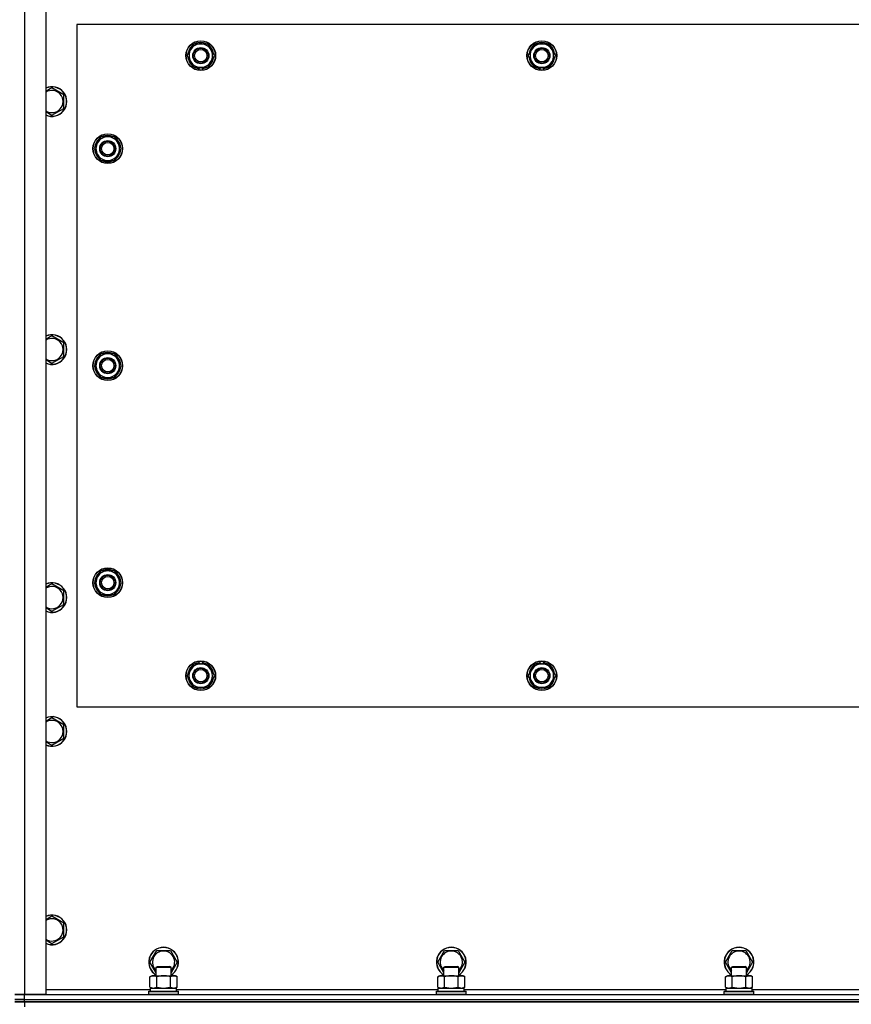
# Model space of a CAD drawing. Units: millimetres. Extents: x 0 to 32620, y -11 to 22275.
# Drawn here: x 7939 to 8610, y 9384 to 10178 of the extents above; entities that cross this region are included whole.
import ezdxf

# ---------------------------------------------------------------- set-up
doc = ezdxf.new("R2010")
doc.units = ezdxf.units.MM
doc.linetypes.add('K5LT_THIN', pattern=[0])
doc.layers.add('R', color=1, linetype='Continuous', true_color=0xff0000)
doc.layers.add('WELDING', color=7, linetype='Continuous', true_color=0xffffff)

msp = doc.modelspace()

# ---------------------------------------------------------------- linework, layer by layer
at = {"layer": 'R', "color": 7, "linetype": 'K5LT_THIN', "lineweight": 30}
for p, q in [((7943.06, 10417.68), (7943.06, 9391.68)), ((7960.06, 10417.68), (7960.06, 9391.68)), ((7985.06, 10173.68), (7985.06, 9623.68)), ((9285.06, 10173.68), (7985.06, 10173.68)), ((8076.83, 10153.43), (8079.58, 10158.18)), ((8079.58, 10158.18), (8090.55, 10158.18)), ((8090.55, 10158.18), (8096.03, 10148.68)), ((8351.83, 10153.43), (8354.58, 10158.18)), ((8354.58, 10158.18), (8365.55, 10158.18)), ((8365.55, 10158.18), (8371.03, 10148.68)), ((8074.09, 10148.68), (8076.83, 10153.43)), ((8079.58, 10139.18), (8074.09, 10148.68)), ((8096.03, 10148.68), (8093.29, 10143.93)), ((8349.09, 10148.68), (8351.83, 10153.43)), ((8354.58, 10139.18), (8349.09, 10148.68)), ((8371.03, 10148.68), (8368.29, 10143.93)), ((8093.29, 10143.93), (8090.55, 10139.18)), ((8368.29, 10143.93), (8365.55, 10139.18)), ((8090.55, 10139.18), (8079.58, 10139.18)), ((8082.76, 10139.18), (8082.76, 10138.43)), ((8083.93, 10139.18), (8083.93, 10138.24)), ((8086.07, 10138.23), (8086.07, 10139.18)), ((8365.55, 10139.18), (8354.58, 10139.18)), ((8357.76, 10139.18), (8357.76, 10138.43)), ((8358.93, 10139.18), (8358.93, 10138.24)), ((8361.07, 10138.23), (8361.07, 10139.18)), ((7974.56, 10117.16), (7965.06, 10122.65)), ((7974.56, 10106.19), (7974.56, 10117.16)), ((7965.06, 10100.71), (7974.56, 10106.19)), ((8004.58, 10083.18), (7999.09, 10073.68)), ((8015.55, 10083.18), (8004.58, 10083.18)), ((8018.29, 10078.43), (8015.55, 10083.18)), ((8021.03, 10073.68), (8018.29, 10078.43)), ((8019.7, 10075.97), (8020.31, 10075.97)), ((7999.09, 10073.68), (8001.83, 10068.93)), ((8001.83, 10068.93), (8004.58, 10064.18)), ((8015.55, 10064.18), (8021.03, 10073.68)), ((8020.38, 10074.81), (8020.5, 10074.81)), ((8020.51, 10072.66), (8020.45, 10072.66)), ((8004.58, 10064.18), (8015.55, 10064.18)), ((7974.56, 9917.16), (7965.06, 9922.65)), ((7974.56, 9906.19), (7974.56, 9917.16)), ((7965.06, 9900.71), (7974.56, 9906.19)), ((8004.58, 9908.18), (7999.09, 9898.68)), ((8015.55, 9908.18), (8004.58, 9908.18)), ((8018.29, 9903.43), (8015.55, 9908.18)), ((8021.03, 9898.68), (8018.29, 9903.43)), ((7999.09, 9898.68), (8001.83, 9893.93)), ((8001.83, 9893.93), (8004.58, 9889.18)), ((8015.55, 9889.18), (8021.03, 9898.68)), ((8019.7, 9900.97), (8020.31, 9900.97)), ((8020.38, 9899.81), (8020.5, 9899.81)), ((8020.51, 9897.66), (8020.45, 9897.66)), ((8004.58, 9889.18), (8015.55, 9889.18)), ((8004.58, 9733.18), (7999.09, 9723.68)), ((8015.55, 9733.18), (8004.58, 9733.18)), ((8018.29, 9728.43), (8015.55, 9733.18)), ((8021.03, 9723.68), (8018.29, 9728.43)), ((7974.56, 9717.16), (7965.06, 9722.65)), ((7999.09, 9723.68), (8001.83, 9718.93)), ((8001.83, 9718.93), (8004.58, 9714.18)), ((8015.55, 9714.18), (8021.03, 9723.68)), ((8019.7, 9725.97), (8020.31, 9725.97)), ((8020.38, 9724.81), (8020.5, 9724.81)), ((8020.51, 9722.66), (8020.45, 9722.66)), ((7974.56, 9706.19), (7974.56, 9717.16)), ((8004.58, 9714.18), (8015.55, 9714.18)), ((7965.06, 9700.71), (7974.56, 9706.19)), ((8074.09, 9648.68), (8079.58, 9658.18)), ((8079.58, 9658.18), (8085.06, 9658.18)), ((8084.05, 9659.13), (8084.05, 9658.18)), ((8085.06, 9658.18), (8090.55, 9658.18)), ((8086.19, 9658.18), (8086.19, 9659.12)), ((8087.36, 9658.18), (8087.36, 9658.92)), ((8090.55, 9658.18), (8096.03, 9648.68)), ((8349.09, 9648.68), (8354.58, 9658.18)), ((8354.58, 9658.18), (8360.06, 9658.18)), ((8359.05, 9659.13), (8359.05, 9658.18)), ((8360.06, 9658.18), (8365.55, 9658.18)), ((8361.19, 9658.18), (8361.19, 9659.12)), ((8362.36, 9658.18), (8362.36, 9658.92)), ((8365.55, 9658.18), (8371.03, 9648.68)), ((8079.58, 9639.18), (8074.09, 9648.68)), ((8096.03, 9648.68), (8090.55, 9639.18)), ((8354.58, 9639.18), (8349.09, 9648.68)), ((8371.03, 9648.68), (8365.55, 9639.18)), ((8085.06, 9639.18), (8079.58, 9639.18)), ((8090.55, 9639.18), (8085.06, 9639.18)), ((8360.06, 9639.18), (8354.58, 9639.18)), ((8365.55, 9639.18), (8360.06, 9639.18)), ((7985.06, 9623.68), (9285.06, 9623.68)), ((7974.56, 9609.16), (7965.06, 9614.65)), ((7974.56, 9598.19), (7974.56, 9609.16)), ((7965.06, 9592.71), (7974.56, 9598.19)), ((7960.31, 9451.9), (7960.06, 9451.76)), ((7965.06, 9454.65), (7960.31, 9451.9)), ((7974.56, 9449.16), (7965.06, 9454.65)), ((7974.56, 9438.19), (7974.56, 9449.16)), ((7965.06, 9432.71), (7974.56, 9438.19)), ((8044.09, 9417.68), (8049.58, 9427.18)), ((8049.58, 9427.18), (8060.55, 9427.18)), ((8060.55, 9427.18), (8066.03, 9417.68)), ((8276.09, 9417.68), (8281.58, 9427.18)), ((8281.58, 9427.18), (8292.55, 9427.18)), ((8292.55, 9427.18), (8298.03, 9417.68)), ((8508.09, 9417.68), (8513.58, 9427.18)), ((8513.58, 9427.18), (8524.55, 9427.18)), ((8524.55, 9427.18), (8530.03, 9417.68)), ((8049.06, 9409.07), (8044.09, 9417.68)), ((8066.03, 9417.68), (8061.06, 9409.07)), ((8281.06, 9409.07), (8276.09, 9417.68)), ((8298.03, 9417.68), (8293.06, 9409.07)), ((8513.06, 9409.07), (8508.09, 9417.68)), ((8530.03, 9417.68), (8525.06, 9409.07)), ((8049.06, 9413.6), (8050.06, 9414.18)), ((8049.06, 9406.68), (8049.06, 9413.6)), ((8049.06, 9413.6), (8060.26, 9413.6)), ((8050.06, 9414.18), (8059.39, 9414.18)), ((8059.39, 9414.18), (8060.06, 9414.18)), ((8061.06, 9413.6), (8060.06, 9414.18)), ((8060.26, 9413.6), (8061.06, 9413.6)), ((8061.06, 9406.68), (8061.06, 9413.6)), ((8281.06, 9413.6), (8282.06, 9414.18)), ((8281.06, 9406.68), (8281.06, 9413.6)), ((8281.06, 9413.6), (8292.26, 9413.6)), ((8282.06, 9414.18), (8291.39, 9414.18)), ((8291.39, 9414.18), (8292.06, 9414.18)), ((8293.06, 9413.6), (8292.06, 9414.18)), ((8292.26, 9413.6), (8293.06, 9413.6)), ((8293.06, 9406.68), (8293.06, 9413.6)), ((8513.06, 9413.6), (8514.06, 9414.18)), ((8513.06, 9406.68), (8513.06, 9413.6)), ((8513.06, 9413.6), (8524.26, 9413.6)), ((8514.06, 9414.18), (8523.39, 9414.18)), ((8523.39, 9414.18), (8524.06, 9414.18)), ((8525.06, 9413.6), (8524.06, 9414.18)), ((8524.26, 9413.6), (8525.06, 9413.6)), ((8525.06, 9406.68), (8525.06, 9413.6)), ((8044.09, 9405.83), (8045.56, 9406.68)), ((8044.09, 9397.53), (8044.09, 9405.83)), ((8045.56, 9406.68), (8063.29, 9406.68)), ((8049.58, 9397.53), (8049.58, 9405.83)), ((8060.55, 9397.53), (8060.55, 9405.83)), ((8063.29, 9406.68), (8064.56, 9406.68)), ((8066.03, 9405.83), (8064.56, 9406.68)), ((8066.03, 9397.53), (8066.03, 9405.83)), ((8276.09, 9405.83), (8277.56, 9406.68)), ((8276.09, 9397.53), (8276.09, 9405.83)), ((8277.56, 9406.68), (8295.29, 9406.68)), ((8281.58, 9397.53), (8281.58, 9405.83)), ((8292.55, 9397.53), (8292.55, 9405.83)), ((8295.29, 9406.68), (8296.56, 9406.68)), ((8298.03, 9405.83), (8296.56, 9406.68)), ((8298.03, 9397.53), (8298.03, 9405.83)), ((8508.09, 9405.83), (8509.56, 9406.68)), ((8508.09, 9397.53), (8508.09, 9405.83)), ((8509.56, 9406.68), (8527.29, 9406.68)), ((8513.58, 9397.53), (8513.58, 9405.83)), ((8524.55, 9397.53), (8524.55, 9405.83)), ((8527.29, 9406.68), (8528.56, 9406.68)), ((8530.03, 9405.83), (8528.56, 9406.68)), ((8530.03, 9397.53), (8530.03, 9405.83)), ((7960.06, 9395.68), (8044.56, 9395.68)), ((8043.06, 9393.88), (8043.23, 9394.18)), ((8043.06, 9391.98), (8043.06, 9393.88)), ((8043.06, 9393.88), (8065.45, 9393.88)), ((8043.23, 9394.18), (8065.3, 9394.18)), ((8044.09, 9397.53), (8045.56, 9396.68)), ((8044.56, 9396.68), (8065.56, 9396.68)), ((8044.56, 9394.18), (8044.56, 9396.68)), ((8066.03, 9397.53), (8064.56, 9396.68)), ((8065.3, 9394.18), (8066.89, 9394.18)), ((8065.45, 9393.88), (8067.06, 9393.88)), ((8065.56, 9394.18), (8065.56, 9396.68)), ((8065.56, 9395.68), (8276.56, 9395.68)), ((8067.06, 9393.88), (8066.89, 9394.18)), ((8067.06, 9391.98), (8067.06, 9393.88)), ((8275.06, 9393.88), (8275.23, 9394.18)), ((8275.06, 9391.98), (8275.06, 9393.88)), ((8275.06, 9393.88), (8297.45, 9393.88)), ((8275.23, 9394.18), (8297.3, 9394.18)), ((8276.09, 9397.53), (8277.56, 9396.68)), ((8276.56, 9396.68), (8297.56, 9396.68)), ((8276.56, 9394.18), (8276.56, 9396.68)), ((8298.03, 9397.53), (8296.56, 9396.68)), ((8297.3, 9394.18), (8298.89, 9394.18)), ((8297.45, 9393.88), (8299.06, 9393.88)), ((8297.56, 9394.18), (8297.56, 9396.68)), ((8297.56, 9395.68), (8508.56, 9395.68)), ((8299.06, 9393.88), (8298.89, 9394.18)), ((8299.06, 9391.98), (8299.06, 9393.88)), ((8507.06, 9393.88), (8507.23, 9394.18)), ((8507.06, 9391.98), (8507.06, 9393.88)), ((8507.06, 9393.88), (8529.45, 9393.88)), ((8507.23, 9394.18), (8529.3, 9394.18)), ((8508.09, 9397.53), (8509.56, 9396.68)), ((8508.56, 9396.68), (8529.56, 9396.68)), ((8508.56, 9394.18), (8508.56, 9396.68)), ((8530.03, 9397.53), (8528.56, 9396.68)), ((8529.3, 9394.18), (8530.89, 9394.18)), ((8529.45, 9393.88), (8531.06, 9393.88)), ((8529.56, 9394.18), (8529.56, 9396.68)), ((8529.56, 9395.68), (8740.56, 9395.68)), ((8531.06, 9393.88), (8530.89, 9394.18)), ((8531.06, 9391.98), (8531.06, 9393.88)), ((7943.06, 9391.68), (7935.06, 9391.68)), ((7935.06, 9391.68), (7943.06, 9391.68)), ((7943.06, 9387.68), (7935.06, 9387.68)), ((7935.06, 9387.68), (7943.06, 9387.68)), ((7943.06, 9385.68), (7935.06, 9385.68)), ((7935.06, 9385.68), (7943.06, 9385.68)), ((7960.06, 9391.68), (7943.06, 9391.68)), ((7943.06, 9391.68), (9327.06, 9391.68)), ((7943.06, 9387.68), (7943.06, 9391.68)), ((7943.06, 9387.68), (9327.06, 9387.68)), ((7943.06, 9387.68), (9327.06, 9387.68)), ((7943.06, 9385.68), (7943.06, 9387.68)), ((7943.06, 9385.68), (9327.06, 9385.68)), ((9327.06, 9385.68), (7943.06, 9385.68)), ((7943.06, 9385.68), (7943.06, 9381.68)), ((8043.06, 9391.98), (8043.23, 9391.68)), ((8043.06, 9391.98), (8065.45, 9391.98)), ((8065.45, 9391.98), (8067.06, 9391.98)), ((8067.06, 9391.98), (8066.89, 9391.68)), ((8275.06, 9391.98), (8275.23, 9391.68)), ((8275.06, 9391.98), (8297.45, 9391.98)), ((8297.45, 9391.98), (8299.06, 9391.98)), ((8299.06, 9391.98), (8298.89, 9391.68)), ((8507.06, 9391.98), (8507.23, 9391.68)), ((8507.06, 9391.98), (8529.45, 9391.98)), ((8529.45, 9391.98), (8531.06, 9391.98)), ((8531.06, 9391.98), (8530.89, 9391.68))]:
    msp.add_line(p, q, dxfattribs=at)
for centre, radius in [((8085.06, 10148.68), 12), ((8085.06, 10148.68), 11.83), ((8360.06, 10148.68), 12), ((8360.06, 10148.68), 11.83), ((8085.06, 10148.68), 6.5), ((8085.06, 10148.68), 6), ((8085.06, 10148.68), 5), ((8360.06, 10148.68), 6.5), ((8360.06, 10148.68), 6), ((8360.06, 10148.68), 5), ((8010.06, 10073.68), 12), ((8010.06, 10073.68), 11.83), ((8010.06, 10073.68), 6.5), ((8010.06, 10073.68), 6), ((8010.06, 10073.68), 5), ((8010.06, 9898.68), 12), ((8010.06, 9898.68), 11.83), ((8010.06, 9898.68), 6.5), ((8010.06, 9898.68), 6), ((8010.06, 9898.68), 5), ((8010.06, 9723.68), 12), ((8010.06, 9723.68), 11.83), ((8010.06, 9723.68), 6.5), ((8010.06, 9723.68), 6), ((8010.06, 9723.68), 5), ((8085.06, 9648.68), 12), ((8085.06, 9648.68), 11.83), ((8085.06, 9648.68), 6.5), ((8360.06, 9648.68), 12), ((8360.06, 9648.68), 11.83), ((8360.06, 9648.68), 6.5), ((8085.06, 9648.68), 6), ((8085.06, 9648.68), 5), ((8360.06, 9648.68), 6), ((8360.06, 9648.68), 5)]:
    msp.add_circle(centre, radius, dxfattribs=at)
for centre, radius, start, end in [((8085.06, 10148.68), 10.5, 124.79123, 175.20701), ((8085.06, 10148.68), 9.5, 330, 150), ((8085.06, 10148.68), 10.5, 64.79123, 115.20877), ((8085.06, 10148.68), 10.5, 4.79123, 55.20877), ((8360.06, 10148.68), 10.5, 124.79123, 175.20701), ((8360.06, 10148.68), 9.5, 330, 150), ((8360.06, 10148.68), 10.5, 64.79123, 115.20877), ((8360.06, 10148.68), 10.5, 4.79123, 55.20877), ((8085.06, 10148.68), 10.5, 184.79123, 235.20877), ((8085.06, 10148.68), 9.5, 150, 330), ((8085.06, 10148.68), 10.5, 304.78987, 355.20877), ((8360.06, 10148.68), 10.5, 184.79123, 235.20877), ((8360.06, 10148.68), 9.5, 150, 330), ((8360.06, 10148.68), 10.5, 304.78987, 355.20877), ((8085.06, 10148.68), 10.5, 244.79123, 257.35895), ((8085.06, 10148.68), 10.5, 257.35895, 263.81052), ((8085.06, 10148.68), 10.5, 275.53239, 295.20877), ((8360.06, 10148.68), 10.5, 244.79123, 257.35895), ((8360.06, 10148.68), 10.5, 257.35895, 263.81052), ((8360.06, 10148.68), 10.5, 275.53239, 295.20877), ((7965.06, 10111.68), 12, 245.37568, 114.62432), ((7965.06, 10111.68), 11.83, 244.99048, 115.00952), ((7965.06, 10111.68), 8.97, 236.1336, 123.8664), ((8010.06, 10073.68), 10.5, 64.79123, 115.20877), ((8010.06, 10073.68), 10.5, 124.79125, 175.20877), ((8010.06, 10073.68), 9.5, 30, 210), ((8010.06, 10073.68), 9.5, 210, 30), ((8010.06, 10073.68), 6, 210, 180), ((8010.06, 10073.68), 10.5, 12.64105, 55.20877), ((8010.06, 10073.68), 10.5, 6.18948, 12.64105), ((8010.06, 10073.68), 10.5, 184.79123, 235.20877), ((8010.06, 10073.68), 10.5, 304.79123, 354.46761), ((8010.06, 10073.68), 10.5, 244.79123, 295.20877), ((7965.06, 9911.68), 12, 245.37568, 114.62432), ((7965.06, 9911.68), 11.83, 244.99048, 115.00952), ((7965.06, 9911.68), 8.97, 236.1336, 123.8664), ((8010.06, 9898.68), 10.5, 64.79123, 115.20877), ((8010.06, 9898.68), 10.5, 124.79125, 175.20877), ((8010.06, 9898.68), 9.5, 30, 210), ((8010.06, 9898.68), 9.5, 210, 30), ((8010.06, 9898.68), 10.5, 12.64105, 55.20877), ((8010.06, 9898.68), 10.5, 184.79123, 235.20877), ((8010.06, 9898.68), 10.5, 304.79123, 354.46761), ((8010.06, 9898.68), 10.5, 6.18948, 12.64105), ((8010.06, 9898.68), 10.5, 244.79123, 295.20877), ((8010.06, 9723.68), 10.5, 124.79125, 175.20877), ((8010.06, 9723.68), 9.5, 30, 210), ((8010.06, 9723.68), 9.5, 210, 30), ((8010.06, 9723.68), 10.5, 64.79123, 115.20877), ((8010.06, 9723.68), 10.5, 12.64105, 55.20877), ((7965.06, 9711.68), 12, 245.37568, 114.62432), ((7965.06, 9711.68), 11.83, 244.99048, 115.00952), ((7965.06, 9711.68), 8.97, 236.1336, 123.8664), ((8010.06, 9723.68), 10.5, 184.79123, 235.20877), ((8010.06, 9723.68), 10.5, 304.79123, 354.46761), ((8010.06, 9723.68), 10.5, 6.18948, 12.64105), ((8010.06, 9723.68), 10.5, 244.79123, 295.20877), ((8085.06, 9648.68), 10.5, 124.79125, 175.20877), ((8085.06, 9648.68), 9.5, 90, 270), ((8085.06, 9648.68), 10.5, 95.53239, 115.20877), ((8085.06, 9648.68), 9.5, 270, 90), ((8085.06, 9648.68), 10.5, 77.35895, 83.81052), ((8085.06, 9648.68), 10.5, 64.79123, 77.35895), ((8085.06, 9648.68), 10.5, 4.79123, 55.20877), ((8360.06, 9648.68), 10.5, 124.79125, 175.20877), ((8360.06, 9648.68), 9.5, 90, 270), ((8360.06, 9648.68), 10.5, 95.53239, 115.20877), ((8360.06, 9648.68), 9.5, 270, 90), ((8360.06, 9648.68), 10.5, 77.35895, 83.81052), ((8360.06, 9648.68), 10.5, 64.79123, 77.35895), ((8360.06, 9648.68), 10.5, 4.79123, 55.20877), ((8085.06, 9648.68), 10.5, 184.79123, 235.20877), ((8085.06, 9648.68), 10.5, 304.79123, 355.20875), ((8360.06, 9648.68), 10.5, 184.79123, 235.20877), ((8360.06, 9648.68), 10.5, 304.79123, 355.20875), ((8085.06, 9648.68), 10.5, 244.79123, 295.20877), ((8360.06, 9648.68), 10.5, 244.79123, 295.20877), ((7965.06, 9603.68), 12, 245.37568, 114.62432), ((7965.06, 9603.68), 11.83, 244.99048, 115.00952), ((7965.06, 9603.68), 8.97, 236.1336, 123.8664), ((7965.06, 9443.68), 12, 245.37568, 114.62432), ((7965.06, 9443.68), 11.83, 244.99048, 115.00952), ((7965.06, 9443.68), 8.97, 236.1336, 120), ((7965.06, 9443.68), 8.97, 120, 123.8664), ((8055.06, 9417.68), 12, 300, 240), ((8055.06, 9417.68), 11.83, 300.48565, 239.51435), ((8055.06, 9417.68), 8.97, 311.96758, 228.03242), ((8287.06, 9417.68), 12, 300, 240), ((8287.06, 9417.68), 11.83, 300.48565, 239.51435), ((8287.06, 9417.68), 8.97, 311.96758, 228.03242), ((8519.06, 9417.68), 12, 300, 240), ((8519.06, 9417.68), 11.83, 300.48565, 239.51435), ((8519.06, 9417.68), 8.97, 311.96758, 228.03242)]:
    msp.add_arc(centre, radius, start, end, dxfattribs=at)
at = {"layer": 'WELDING', "color": 7, "linetype": 'K5LT_THIN', "lineweight": 30}
for p, q in [((7965.06, 10122.65), (7960.06, 10119.76)), ((7960.06, 10103.59), (7965.06, 10100.71)), ((7965.06, 9922.65), (7960.06, 9919.76)), ((7960.06, 9903.59), (7965.06, 9900.71)), ((7965.06, 9722.65), (7960.06, 9719.76)), ((7960.06, 9703.59), (7965.06, 9700.71)), ((7965.06, 9614.65), (7960.06, 9611.76)), ((7960.06, 9595.59), (7965.06, 9592.71)), ((7960.06, 9435.59), (7965.06, 9432.71)), ((8044.09, 9397.53), (8046.83, 9396.68)), ((8046.83, 9396.68), (8049.55, 9397.51)), ((8049.55, 9397.51), (8049.58, 9397.53)), ((8049.58, 9397.53), (8055.06, 9396.68)), ((8055.06, 9396.68), (8060.47, 9397.5)), ((8060.47, 9397.5), (8060.55, 9397.53)), ((8060.55, 9397.53), (8063.29, 9396.68)), ((8063.29, 9396.68), (8066.01, 9397.51)), ((8066.01, 9397.51), (8066.03, 9397.53)), ((8276.09, 9397.53), (8278.83, 9396.68)), ((8278.83, 9396.68), (8281.55, 9397.51)), ((8281.55, 9397.51), (8281.58, 9397.53)), ((8281.58, 9397.53), (8287.06, 9396.68)), ((8287.06, 9396.68), (8292.47, 9397.5)), ((8292.47, 9397.5), (8292.55, 9397.53)), ((8292.55, 9397.53), (8295.29, 9396.68)), ((8295.29, 9396.68), (8298.01, 9397.51)), ((8298.01, 9397.51), (8298.03, 9397.53)), ((8508.09, 9397.53), (8510.83, 9396.68)), ((8510.83, 9396.68), (8513.55, 9397.51)), ((8513.55, 9397.51), (8513.58, 9397.53)), ((8513.58, 9397.53), (8519.06, 9396.68)), ((8519.06, 9396.68), (8524.47, 9397.5)), ((8524.47, 9397.5), (8524.55, 9397.53)), ((8524.55, 9397.53), (8527.29, 9396.68)), ((8527.29, 9396.68), (8530.01, 9397.51)), ((8530.01, 9397.51), (8530.03, 9397.53))]:
    msp.add_line(p, q, dxfattribs=at)
for points, knots in [([(8049.58, 9405.83), (8049.25, 9406.01), (8048.78, 9406.25), (8048.21, 9406.46), (8047.86, 9406.55), (8047.56, 9406.62), (8047.26, 9406.66), (8046.95, 9406.68), (8046.65, 9406.68), (8046.35, 9406.65), (8046.01, 9406.6), (8045.59, 9406.5), (8044.94, 9406.28), (8044.43, 9406.02), (8044.09, 9405.83)], [0, 0, 0, 0, 2.72415, 3.912285, 4.716446, 5.530362, 6.353984, 7.180289, 7.997717, 8.810544, 9.605533, 10.761675, 12.184093, 15, 15, 15, 15]), ([(8060.55, 9405.83), (8059.9, 9406.01), (8058.96, 9406.25), (8057.81, 9406.46), (8057.12, 9406.55), (8056.52, 9406.62), (8055.91, 9406.66), (8055.3, 9406.68), (8054.69, 9406.68), (8054.09, 9406.65), (8053.41, 9406.6), (8052.58, 9406.5), (8051.26, 9406.28), (8050.24, 9406.02), (8049.58, 9405.83)], [0, 0, 0, 0, 2.72415, 3.912285, 4.716446, 5.530362, 6.353984, 7.180289, 7.997717, 8.810544, 9.605533, 10.761675, 12.184093, 15, 15, 15, 15]), ([(8063.29, 9406.68), (8063.13, 9406.68), (8062.86, 9406.66), (8062.47, 9406.6), (8062.19, 9406.54), (8061.79, 9406.42), (8061.25, 9406.21), (8060.78, 9405.97), (8060.55, 9405.83)], [0, 0, 0, 0, 1.548206, 2.616755, 3.724998, 4.291764, 6.613357, 9, 9, 9, 9]), ([(8066.03, 9405.83), (8065.78, 9405.97), (8065.35, 9406.19), (8064.74, 9406.44), (8064.24, 9406.58), (8063.76, 9406.66), (8063.45, 9406.68), (8063.29, 9406.68)], [0, 0, 0, 0, 2.217775, 3.830428, 5.353122, 6.582558, 8, 8, 8, 8]), ([(8281.58, 9405.83), (8281.25, 9406.01), (8280.78, 9406.25), (8280.21, 9406.46), (8279.86, 9406.55), (8279.56, 9406.62), (8279.26, 9406.66), (8278.95, 9406.68), (8278.65, 9406.68), (8278.35, 9406.65), (8278.01, 9406.6), (8277.59, 9406.5), (8276.94, 9406.28), (8276.43, 9406.02), (8276.09, 9405.83)], [0, 0, 0, 0, 2.72415, 3.912285, 4.716446, 5.530362, 6.353984, 7.180289, 7.997717, 8.810544, 9.605533, 10.761675, 12.184093, 15, 15, 15, 15]), ([(8292.55, 9405.83), (8291.9, 9406.01), (8290.96, 9406.25), (8289.81, 9406.46), (8289.12, 9406.55), (8288.52, 9406.62), (8287.91, 9406.66), (8287.3, 9406.68), (8286.69, 9406.68), (8286.09, 9406.65), (8285.41, 9406.6), (8284.58, 9406.5), (8283.26, 9406.28), (8282.24, 9406.02), (8281.58, 9405.83)], [0, 0, 0, 0, 2.72415, 3.912285, 4.716446, 5.530362, 6.353984, 7.180289, 7.997717, 8.810544, 9.605533, 10.761675, 12.184093, 15, 15, 15, 15]), ([(8295.29, 9406.68), (8295.13, 9406.68), (8294.86, 9406.66), (8294.47, 9406.6), (8294.19, 9406.54), (8293.79, 9406.42), (8293.25, 9406.21), (8292.78, 9405.97), (8292.55, 9405.83)], [0, 0, 0, 0, 1.548206, 2.616755, 3.724998, 4.291764, 6.613357, 9, 9, 9, 9]), ([(8298.03, 9405.83), (8297.78, 9405.97), (8297.35, 9406.19), (8296.74, 9406.44), (8296.24, 9406.58), (8295.76, 9406.66), (8295.45, 9406.68), (8295.29, 9406.68)], [0, 0, 0, 0, 2.217775, 3.830428, 5.353122, 6.582558, 8, 8, 8, 8]), ([(8513.58, 9405.83), (8513.25, 9406.01), (8512.78, 9406.25), (8512.21, 9406.46), (8511.86, 9406.55), (8511.56, 9406.62), (8511.26, 9406.66), (8510.95, 9406.68), (8510.65, 9406.68), (8510.35, 9406.65), (8510.01, 9406.6), (8509.59, 9406.5), (8508.94, 9406.28), (8508.43, 9406.02), (8508.09, 9405.83)], [0, 0, 0, 0, 2.72415, 3.912285, 4.716446, 5.530362, 6.353984, 7.180289, 7.997717, 8.810544, 9.605533, 10.761675, 12.184093, 15, 15, 15, 15]), ([(8524.55, 9405.83), (8523.9, 9406.01), (8522.96, 9406.25), (8521.81, 9406.46), (8521.12, 9406.55), (8520.52, 9406.62), (8519.91, 9406.66), (8519.3, 9406.68), (8518.69, 9406.68), (8518.09, 9406.65), (8517.41, 9406.6), (8516.58, 9406.5), (8515.26, 9406.28), (8514.24, 9406.02), (8513.58, 9405.83)], [0, 0, 0, 0, 2.72415, 3.912285, 4.716446, 5.530362, 6.353984, 7.180289, 7.997717, 8.810544, 9.605533, 10.761675, 12.184093, 15, 15, 15, 15]), ([(8527.29, 9406.68), (8527.13, 9406.68), (8526.86, 9406.66), (8526.47, 9406.6), (8526.19, 9406.54), (8525.79, 9406.42), (8525.25, 9406.21), (8524.78, 9405.97), (8524.55, 9405.83)], [0, 0, 0, 0, 1.548206, 2.616755, 3.724998, 4.291764, 6.613357, 9, 9, 9, 9]), ([(8530.03, 9405.83), (8529.78, 9405.97), (8529.35, 9406.19), (8528.74, 9406.44), (8528.24, 9406.58), (8527.76, 9406.66), (8527.45, 9406.68), (8527.29, 9406.68)], [0, 0, 0, 0, 2.217775, 3.830428, 5.353122, 6.582558, 8, 8, 8, 8])]:
    msp.add_open_spline(points, degree=3, knots=knots, dxfattribs=at)

doc.saveas('drawing.dxf')
